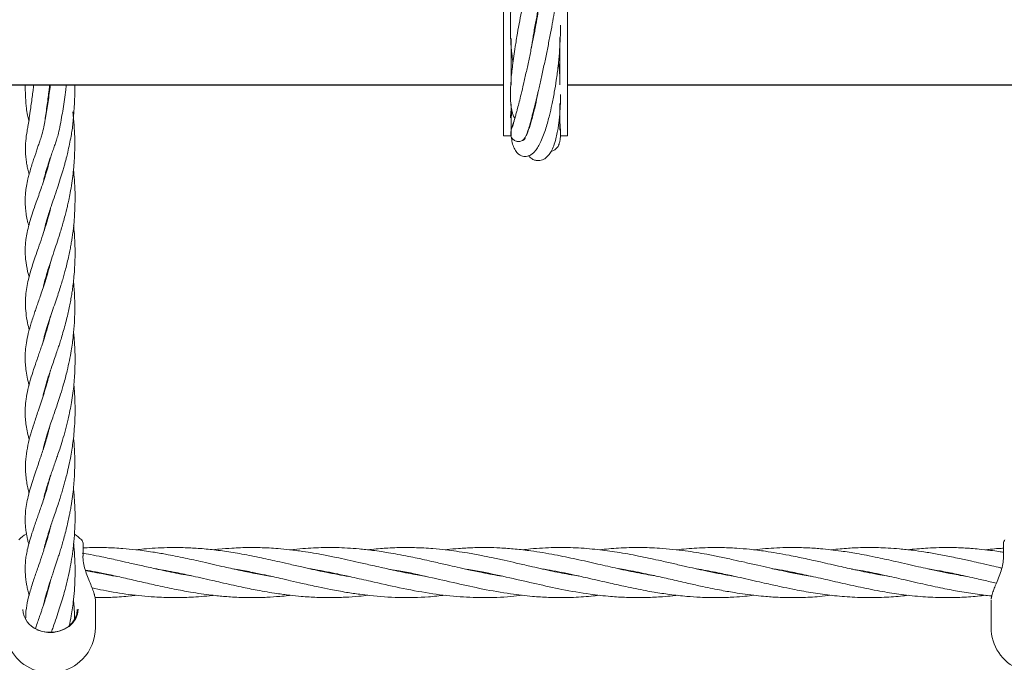
# Model space of a CAD drawing. Units: millimetres. Extents: x 915 to 12521, y 132 to 7553.
# Drawn here: x 4476 to 4790, y 4151 to 4357 of the extents above; entities that cross this region are included whole.
import ezdxf

# ---------------------------------------------------------------- set-up
doc = ezdxf.new("R2010")
doc.units = ezdxf.units.MM
doc.header["$PDSIZE"] = -1
doc.dimstyles.new('ISO-25', dxfattribs={"dimtxt": 100, "dimasz": 100, "dimexe": 1.25, "dimexo": 0.625, "dimgap": 20, "dimtad": 1, "dimdec": 0, "dimtxsty": 'Standard', "dimblk": 'OBLIQUE', "dimcen": 2.5, "dimadec": 0, "dimazin": 0, "dimtfac": 1, "dimtdec": 0, "dimtmove": 0, "dimatfit": 3, "dimfxl": 1, "dimarcsym": 0})

# ---------------------------------------------------------------- blocks, each defined once
blk = doc.blocks.new('_Oblique')
at = {"color": 0, "linetype": 'ByBlock', "lineweight": -2}
blk.add_line((-0.5, -0.5), (0.5, 0.5), dxfattribs=at)
blk = doc.blocks.new('*D6')
at = {"color": 0, "lineweight": -2, "transparency": 16777216}
for p, q in [((3670.3, 4350.11), (3670.3, 725.25)), ((9957.18, 4350.11), (9957.18, 725.25)), ((3670.3, 726.5), (9957.18, 726.5))]:
    blk.add_line(p, q, dxfattribs=at)
at = {"layer": 'Defpoints', "color": 0, "transparency": 16777216}
for p in [(3670.3, 4350.73), (9957.18, 4350.73), (9957.18, 726.5)]:
    blk.add_point(p, dxfattribs=at)
at = {"color": 0, "lineweight": -2, "transparency": 16777216, "xscale": 100, "yscale": 100, "zscale": 100, "rotation": 180}
blk.add_blockref('_Oblique', (3670.3, 726.5), dxfattribs=at)
at = {"color": 0, "lineweight": -2, "transparency": 16777216, "xscale": 100, "yscale": 100, "zscale": 100}
blk.add_blockref('_Oblique', (9957.18, 726.5), dxfattribs=at)
at = {"color": 0, "transparency": 16777216, "insert": (6813.74, 796.5), "char_height": 100, "attachment_point": 5}
blk.add_mtext('6287', dxfattribs=at)
blk = doc.blocks.new('*D9')
at = {"color": 0, "lineweight": -2, "transparency": 16777216}
for p, q in [((4171.33, 5375.73), (12472, 5375.73)), ((12470.75, 3329.73), (12470.75, 5375.73)), ((4171.33, 3329.73), (12472, 3329.73))]:
    blk.add_line(p, q, dxfattribs=at)
at = {"layer": 'Defpoints', "color": 0, "transparency": 16777216}
for p in [(4170.71, 5375.73), (12470.75, 5375.73), (4170.71, 3329.73)]:
    blk.add_point(p, dxfattribs=at)
at = {"color": 0, "lineweight": -2, "transparency": 16777216, "xscale": 100, "yscale": 100, "zscale": 100}
for p, rotation in [((12470.75, 5375.73), 90), ((12470.75, 3329.73), 270)]:
    blk.add_blockref('_Oblique', p, dxfattribs=dict(at, rotation=rotation))
at = {"color": 0, "transparency": 16777216, "insert": (12400.75, 4352.73), "char_height": 100, "attachment_point": 5, "rotation": 90}
blk.add_mtext('2046', dxfattribs=at)

msp = doc.modelspace()

# ---------------------------------------------------------------- linework, layer by layer
at = {"color": 7, "linetype": 'Continuous', "lineweight": 18}
for p, q in [((4630.46, 4319.48), (4630.46, 4385.98)), ((4650.96, 4319.48), (4650.96, 4385.98)), ((4640.68, 4354.07), (4640.57, 4354.52)), ((4640.63, 4354.88), (4640.75, 4354.45)), ((4632.96, 4335.73), (4632.96, 4350.5)), ((4648.46, 4350.89), (4648.46, 4335.73)), ((4632.96, 4319.48), (4632.96, 4329.51)), ((4648.46, 4329.72), (4648.46, 4321.3)), ((4484.19, 4324.87), (4484.15, 4325.02)), ((4484.2, 4325.42), (4484.26, 4325.26)), ((4639.67, 4325.87), (4639.81, 4325.63)), ((4648.45, 4325.67), (4648.46, 4325.33)), ((4638.59, 4321.93), (4638.64, 4322.06)), ((4638.62, 4322.06), (4638.74, 4322.06)), ((4630.46, 4319.48), (4632.96, 4319.48)), ((4648.68, 4319.48), (4650.96, 4319.48)), ((4484.31, 4307.24), (4484.23, 4307.54)), ((4484.31, 4307.84), (4484.41, 4307.54)), ((4484.21, 4290.45), (4484.14, 4290.73)), ((4484.21, 4290.99), (4484.3, 4290.72)), ((4484.31, 4273.61), (4484.23, 4273.89)), ((4484.42, 4256.76), (4484.33, 4257.09)), ((4484.43, 4257.41), (4484.52, 4257.08)), ((4484.44, 4239.55), (4484.34, 4239.89)), ((4484.44, 4240.2), (4484.54, 4239.87)), ((4484.43, 4222.34), (4484.33, 4222.69)), ((4484.43, 4223.01), (4484.53, 4222.69)), ((4484.32, 4205.56), (4484.23, 4205.86)), ((4484.31, 4206.14), (4484.41, 4205.84)), ((4484.22, 4189.31), (4484.29, 4189.05)), ((4496.21, 4189.35), (4496.21, 4185.15)), ((4790.21, 4189.35), (4790.21, 4185.15)), ((4500.42, 4179.96), (4500.88, 4180.05)), ((4501.29, 4179.97), (4500.82, 4179.88)), ((4525.1, 4179.97), (4525.54, 4180.06)), ((4525.97, 4179.97), (4525.53, 4179.89)), ((4549.73, 4179.97), (4550.19, 4180.06)), ((4550.64, 4179.97), (4550.18, 4179.88)), ((4574.35, 4179.97), (4574.82, 4180.07)), ((4599.09, 4179.96), (4599.49, 4180.03)), ((4599.89, 4179.95), (4599.5, 4179.87)), ((4623.69, 4179.96), (4624.16, 4180.06)), ((4624.62, 4179.96), (4624.16, 4179.87)), ((4648.45, 4179.96), (4648.88, 4180.05)), ((4649.3, 4179.97), (4648.87, 4179.88)), ((4673.94, 4179.97), (4673.46, 4179.88)), ((4697.69, 4179.97), (4698.12, 4180.06)), ((4698.6, 4179.97), (4698.15, 4179.88)), ((4722.34, 4179.97), (4722.81, 4180.07)), ((4723.3, 4179.97), (4722.83, 4179.88)), ((4747.9, 4179.96), (4747.49, 4179.88)), ((4771.7, 4179.97), (4772.16, 4180.06)), ((4772.6, 4179.97), (4772.15, 4179.88)), ((4484.32, 4171.94), (4484.23, 4172.24)), ((4484.31, 4172.52), (4484.41, 4172.23)), ((4500.21, 4162.46), (4500.21, 4170.76)), ((4786.25, 4171.1), (4786.21, 4170.66)), ((4786.21, 4170.76), (4786.21, 4162.46)), ((4786.27, 4171.29), (4786.25, 4171.1)), ((4477.82, 4165.1), (4477.89, 4165.24))]:
    msp.add_line(p, q, dxfattribs=at)
at = {"color": 7, "linetype": 'Continuous', "lineweight": 30}
for p, q in [((3847.21, 4335.73), (4630.46, 4335.73)), ((4650.96, 4335.73), (5260.45, 4335.73))]:
    msp.add_line(p, q, dxfattribs=at)
at = {"color": 7, "linetype": 'Continuous', "lineweight": 18, "flags": 128}
for points in [[(4632.96, 4325.33), (4633.15, 4327.06), (4633.15, 4327.07)], [(4494.63, 4168.25), (4494.44, 4166.72), (4493.88, 4165.26), (4492.97, 4163.92), (4491.74, 4162.77), (4490.26, 4161.85), (4488.58, 4161.21), (4486.79, 4160.86), (4484.94, 4160.84), (4483.13, 4161.13), (4481.42, 4161.72)], [(4494.38, 4168.12), (4494.2, 4166.63), (4493.65, 4165.21), (4492.76, 4163.91), (4491.57, 4162.79), (4490.13, 4161.89), (4488.5, 4161.27), (4486.75, 4160.93), (4484.96, 4160.91), (4483.2, 4161.19), (4481.54, 4161.77)]]:
    msp.add_lwpolyline(points, dxfattribs=at)
at = {"color": 7, "linetype": 'Continuous', "lineweight": 18}
for centre, radius, start, end in [((4485.71, 4179.97), 14.5, 121.5986, 133.8131), ((4485.71, 4179.97), 14.5, 45.9789, 57.6683), ((4494.71, 4189.35), 1.5, 0, 46.1869), ((4791.71, 4189.35), 1.5, 133.8131, 180), ((4484.2, 4168.44), 7.18, 182.5324, 248.3205), ((4485.71, 4162.46), 14.5, 180, 315.294), ((4485.71, 4162.46), 14.5, 315.294, 0), ((4800.71, 4162.46), 14.5, 180, 315.294)]:
    msp.add_arc(centre, radius, start, end, dxfattribs=at)
for points, knots in [([(4647.9, 4387.89), (4647.79, 4388.35), (4647.52, 4389.42), (4646.92, 4390.7), (4646.2, 4391.75), (4645.48, 4392.43), (4644.73, 4392.85), (4644.07, 4393.06), (4643.2, 4393.1), (4642.41, 4392.96), (4641.51, 4392.58), (4640.53, 4391.83), (4639.45, 4390.53), (4638.38, 4388.59), (4637.26, 4385.81), (4636.27, 4382.6), (4635.44, 4379.25), (4634.71, 4375.75), (4634.14, 4372.39), (4633.67, 4369.1), (4633.31, 4366.02), (4633.05, 4363.07), (4632.87, 4360.41), (4632.75, 4357.79), (4632.68, 4354.31), (4632.76, 4350.1), (4633.09, 4346.23), (4633.37, 4343.93), (4633.52, 4343.07), (4633.54, 4342.96)], [0, 0, 0, 0, 0.028687, 0.066715, 0.101561, 0.131437, 0.156084, 0.180525, 0.196428, 0.216404, 0.243805, 0.278028, 0.315276, 0.375617, 0.436135, 0.492974, 0.545373, 0.592073, 0.641194, 0.678155, 0.716079, 0.753785, 0.783989, 0.81065, 0.846875, 0.908403, 0.963801, 0.995691, 1, 1, 1, 1]), ([(4647.74, 4381.22), (4647.85, 4381.62), (4648.13, 4382.55), (4648.5, 4384.11), (4648.68, 4385.51), (4648.64, 4386.53), (4648.39, 4387.3), (4647.93, 4387.89), (4647.48, 4388.26), (4646.8, 4388.58), (4646.1, 4388.68), (4645.45, 4388.61), (4644.47, 4388.24), (4643.65, 4387.34), (4643.21, 4386.43), (4642.8, 4385.45), (4642.45, 4384.49), (4642.15, 4383.59), (4641.84, 4382.6), (4641.46, 4381.35), (4641, 4379.75), (4640.47, 4377.82), (4639.96, 4375.87), (4639.46, 4373.86), (4638.94, 4371.68), (4638.34, 4369.12), (4637.73, 4366.4), (4637.09, 4363.39), (4636.4, 4360.03), (4635.65, 4356.14), (4634.92, 4352.07), (4634.29, 4348.27), (4633.78, 4344.85), (4633.41, 4342.05), (4633.11, 4339.43), (4632.87, 4336.8), (4632.71, 4334.12), (4632.69, 4331.84), (4632.78, 4330.1), (4632.9, 4328.95), (4633.04, 4328.1), (4633.22, 4327.24), (4633.54, 4326.24), (4633.81, 4325.44), (4634.11, 4325.02), (4634.13, 4325)], [0, 0, 0, 0, 0.022567, 0.052314, 0.09069, 0.116616, 0.137681, 0.146465, 0.154245, 0.161337, 0.1694, 0.179135, 0.18904, 0.217412, 0.246732, 0.270826, 0.291436, 0.309146, 0.325617, 0.346514, 0.371906, 0.397712, 0.424846, 0.444159, 0.46711, 0.496674, 0.524138, 0.548202, 0.583151, 0.618602, 0.65559, 0.695664, 0.725353, 0.755095, 0.780671, 0.808965, 0.843463, 0.879087, 0.903113, 0.92282, 0.937428, 0.949221, 0.970471, 0.998082, 1, 1, 1, 1]), ([(4639.35, 4347.25), (4639.56, 4348.57), (4639.98, 4351.25), (4640.71, 4355.34), (4641.38, 4358.89), (4641.98, 4361.83), (4642.49, 4364.29), (4643.07, 4366.95), (4643.75, 4369.92), (4644.44, 4372.79), (4645, 4374.98), (4645.38, 4376.43), (4645.66, 4377.48), (4645.95, 4378.51), (4646.28, 4379.66), (4646.63, 4380.85), (4646.98, 4382.01), (4647.3, 4382.99), (4647.46, 4383.6), (4647.53, 4383.85), (4647.45, 4383.85), (4647.45, 4383.85)], [0, 0, 0, 0, 0.081546, 0.165209, 0.244213, 0.294528, 0.343672, 0.396921, 0.464189, 0.539851, 0.599914, 0.633058, 0.659128, 0.691352, 0.731097, 0.778134, 0.832155, 0.892714, 0.950981, 0.999706, 1, 1, 1, 1]), ([(4633.84, 4323.98), (4633.69, 4323.56), (4633.33, 4322.55), (4632.97, 4321.34), (4632.78, 4320.33), (4632.79, 4319.65), (4632.93, 4319.15), (4633.12, 4318.81), (4633.31, 4318.54), (4633.6, 4318.25), (4634.01, 4317.95), (4634.46, 4317.76), (4634.87, 4317.67), (4635.31, 4317.62), (4635.83, 4317.67), (4636.56, 4317.93), (4637.14, 4318.46), (4637.7, 4319.33), (4638.14, 4320.44), (4638.53, 4321.73), (4638.96, 4323.24), (4639.4, 4324.82), (4639.78, 4326.27), (4640.13, 4327.63), (4640.55, 4329.33), (4641.13, 4331.67), (4641.89, 4334.9), (4642.75, 4338.69), (4643.65, 4342.83), (4644.52, 4347.03), (4645.33, 4351.15), (4646.07, 4355.09), (4646.72, 4358.69), (4647.25, 4361.89), (4647.69, 4364.79), (4648.08, 4367.59), (4648.42, 4370.49), (4648.67, 4373.48), (4648.73, 4375.86), (4648.64, 4377.61), (4648.51, 4378.67), (4648.35, 4379.5), (4648.11, 4380.34), (4647.71, 4381.24), (4647.34, 4381.9), (4647.04, 4382.2), (4647.03, 4382.2)], [0, 0, 0, 0, 0.024682, 0.05882, 0.089004, 0.111164, 0.121877, 0.125769, 0.129353, 0.133519, 0.138366, 0.143896, 0.146868, 0.149949, 0.156898, 0.165609, 0.18879, 0.212959, 0.237103, 0.269747, 0.300783, 0.32706, 0.348393, 0.365686, 0.383902, 0.414213, 0.449104, 0.489233, 0.529359, 0.56759, 0.605329, 0.641776, 0.67551, 0.706382, 0.734503, 0.763767, 0.795726, 0.834325, 0.877246, 0.903006, 0.923884, 0.938865, 0.954662, 0.977111, 0.999814, 1, 1, 1, 1]), ([(4642.16, 4362.71), (4642.15, 4362.61), (4641.99, 4361.53), (4641.6, 4359.23), (4641, 4355.75), (4640.28, 4351.9), (4639.49, 4347.91), (4638.66, 4343.87), (4637.79, 4339.85), (4636.94, 4336.09), (4636.17, 4332.87), (4635.54, 4330.29), (4635.05, 4328.4), (4634.65, 4326.88), (4634.29, 4325.57), (4633.96, 4324.37), (4633.65, 4323.34), (4633.43, 4322.57), (4633.32, 4322.18), (4633.38, 4322.16), (4633.41, 4322.16)], [0, 0, 0, 0, 0.006574, 0.066584, 0.13483, 0.207288, 0.282227, 0.357805, 0.43611, 0.517611, 0.589703, 0.651706, 0.707679, 0.742892, 0.7856, 0.837622, 0.882477, 0.930424, 0.976539, 1, 1, 1, 1]), ([(4632.96, 4319.14), (4633.07, 4318.51), (4633.28, 4317.16), (4633.87, 4315.46), (4634.61, 4314.23), (4635.42, 4313.46), (4636.17, 4313.05), (4636.95, 4312.85), (4638.13, 4312.85), (4639.44, 4313.37), (4640.67, 4314.52), (4641.65, 4316), (4642.5, 4317.66), (4643.29, 4319.61), (4644.02, 4321.78), (4644.64, 4323.89), (4645.29, 4326.33), (4645.99, 4329.4), (4646.73, 4333.19), (4647.4, 4337.35), (4647.95, 4341.58), (4648.36, 4345.8), (4648.61, 4349.79), (4648.72, 4352.75), (4648.69, 4354.37), (4648.69, 4354.75)], [0, 0, 0, 0, 0.043258, 0.0918881, 0.1407923, 0.1728515, 0.2003003, 0.2229263, 0.2421767, 0.2884528, 0.3457666, 0.3887383, 0.4356322, 0.4852643, 0.5301504, 0.5690769, 0.6023116, 0.6557199, 0.7150104, 0.7689815, 0.8276485, 0.8835385, 0.9336599, 0.9840787, 1, 1, 1, 1]), ([(4648.46, 4338.91), (4648.43, 4339.25), (4648.36, 4340.37), (4648.23, 4341.74), (4648.09, 4342.76), (4648.06, 4342.99)], [0, 0, 0, 0, 0.252242, 0.832848, 1, 1, 1, 1]), ([(4485.8, 4335.73), (4485.77, 4335.43), (4485.62, 4334.27), (4485.34, 4332.24), (4484.97, 4329.64), (4484.57, 4327.06), (4484.14, 4324.55), (4483.64, 4321.99), (4483.18, 4319.96), (4482.57, 4318.23), (4482.06, 4316.7), (4481.57, 4315.25), (4481.11, 4313.9), (4480.64, 4312.5), (4480.12, 4310.94), (4479.57, 4309.17), (4479.06, 4307.38), (4478.56, 4305.43), (4478.15, 4303.44), (4477.87, 4301.44), (4477.74, 4299.71), (4477.73, 4298.12), (4477.81, 4296.48), (4478.02, 4294.66), (4478.35, 4292.75), (4478.71, 4291.37), (4478.88, 4290.73)], [0, 0, 0, 0, 0.010583, 0.041736, 0.074562, 0.109095, 0.145899, 0.185076, 0.236354, 0.274926, 0.308391, 0.340832, 0.375157, 0.404729, 0.442915, 0.49044, 0.539393, 0.582566, 0.646435, 0.700986, 0.748097, 0.792104, 0.835178, 0.887944, 0.948005, 1, 1, 1, 1]), ([(4477.75, 4335.73), (4477.75, 4335.37), (4477.76, 4334.02), (4477.83, 4332.13), (4477.95, 4330.08), (4478.14, 4327.98), (4478.48, 4326.07), (4478.79, 4324.92), (4478.94, 4324.38)], [0, 0, 0, 0, 0.066156, 0.251337, 0.387819, 0.53435, 0.780906, 1, 1, 1, 1]), ([(4480.49, 4335.73), (4480.41, 4335.12), (4480.23, 4333.76), (4479.96, 4331.68), (4479.66, 4329.46), (4479.32, 4326.96), (4478.97, 4324.5), (4478.64, 4322.43), (4478.24, 4320.5), (4477.86, 4317.74), (4477.77, 4314.46), (4478.03, 4311.71), (4478.41, 4309.52), (4478.69, 4308.2), (4478.91, 4307.36), (4478.98, 4307.07)], [0, 0, 0, 0, 0.0360557, 0.0796795, 0.1281435, 0.181427, 0.2579119, 0.3315962, 0.3981089, 0.5337242, 0.6765997, 0.8278066, 0.8913228, 0.9618121, 1, 1, 1, 1]), ([(4483.59, 4304.96), (4483.64, 4305.2), (4483.78, 4305.89), (4484.08, 4307.04), (4484.46, 4308.36), (4484.83, 4309.58), (4485.23, 4310.79), (4485.66, 4312.08), (4486.17, 4313.56), (4486.72, 4315.11), (4487.24, 4316.62), (4487.78, 4318.13), (4488.3, 4319.83), (4488.81, 4322.22), (4489.34, 4325.06), (4489.84, 4328.04), (4490.28, 4331), (4490.65, 4333.6), (4490.86, 4335.2), (4490.93, 4335.73)], [0, 0, 0, 0, 0.0362014, 0.1047264, 0.1696818, 0.226108, 0.2747412, 0.3327565, 0.3934086, 0.4608576, 0.5195277, 0.5676131, 0.6262001, 0.6987616, 0.7779567, 0.8399653, 0.9039018, 0.9682742, 1, 1, 1, 1]), ([(4483.69, 4288.82), (4483.82, 4289.41), (4484.12, 4290.75), (4484.71, 4292.77), (4485.36, 4294.86), (4486.1, 4297.09), (4486.99, 4299.7), (4487.98, 4302.63), (4488.92, 4305.51), (4489.64, 4307.85), (4490.16, 4309.65), (4490.54, 4311.01), (4490.93, 4312.51), (4491.39, 4314.4), (4491.91, 4316.74), (4492.37, 4319.15), (4492.75, 4321.35), (4493, 4323.47), (4493.22, 4325.98), (4493.41, 4328.83), (4493.56, 4331.92), (4493.63, 4334.27), (4493.65, 4335.53), (4493.65, 4335.73)], [0, 0, 0, 0, 0.057458, 0.128046, 0.187284, 0.241924, 0.314213, 0.39325, 0.461558, 0.51932, 0.551593, 0.579501, 0.606972, 0.645776, 0.696544, 0.748018, 0.786898, 0.825538, 0.865492, 0.907314, 0.950772, 0.99202, 1, 1, 1, 1]), ([(4483.86, 4323.15), (4483.93, 4323.59), (4484.1, 4324.68), (4484.41, 4326.83), (4484.75, 4329.3), (4485.08, 4331.7), (4485.36, 4333.82), (4485.54, 4335.15), (4485.61, 4335.73)], [0, 0, 0, 0, 0.147775, 0.363297, 0.559714, 0.733834, 0.885148, 1, 1, 1, 1]), ([(4641.51, 4333.35), (4641.49, 4333.23), (4641.24, 4331.76), (4640.81, 4329.73), (4640.23, 4327.25), (4639.73, 4325.31), (4639.24, 4323.6), (4638.74, 4322.04), (4638.26, 4320.68), (4637.79, 4319.54), (4637.35, 4318.64), (4637.06, 4318.13), (4636.87, 4317.92), (4636.91, 4317.93), (4636.92, 4317.93)], [0, 0, 0, 0, 0.013104, 0.158343, 0.243538, 0.326387, 0.424956, 0.509616, 0.603206, 0.705206, 0.801241, 0.906166, 0.985348, 1, 1, 1, 1]), ([(4638.49, 4313.13), (4638.68, 4312.91), (4639.19, 4312.3), (4640.1, 4311.8), (4641.07, 4311.52), (4642.09, 4311.52), (4643.02, 4311.76), (4643.97, 4312.29), (4644.89, 4313.16), (4645.76, 4314.46), (4646.56, 4316.22), (4647.21, 4318.3), (4647.67, 4320.33), (4647.96, 4322.01), (4648.18, 4323.53), (4648.38, 4325.24), (4648.55, 4327.34), (4648.67, 4329.74), (4648.71, 4331.51), (4648.7, 4332.51), (4648.7, 4332.64)], [0, 0, 0, 0, 0.0418665, 0.1130993, 0.1685707, 0.2088032, 0.2516004, 0.3045978, 0.368233, 0.4427953, 0.527874, 0.6113176, 0.6782823, 0.7294631, 0.765166, 0.8129313, 0.8724395, 0.9304009, 0.9913407, 1, 1, 1, 1]), ([(4483.64, 4271.48), (4483.77, 4272.08), (4484.08, 4273.47), (4484.82, 4276.02), (4485.78, 4279.02), (4486.84, 4282.17), (4487.84, 4285.13), (4488.86, 4288.29), (4489.76, 4291.31), (4490.46, 4293.87), (4490.91, 4295.66), (4491.3, 4297.3), (4491.7, 4299.11), (4492.17, 4301.44), (4492.63, 4304.25), (4492.98, 4306.83), (4493.19, 4308.83), (4493.32, 4310.28), (4493.43, 4311.82), (4493.53, 4313.72), (4493.6, 4316.23), (4493.57, 4319.34), (4493.39, 4323.05), (4493.11, 4325.68), (4492.95, 4327.09)], [0, 0, 0, 0, 0.048156, 0.111165, 0.193011, 0.258656, 0.312551, 0.373888, 0.442285, 0.478521, 0.509917, 0.535369, 0.561663, 0.600141, 0.649541, 0.69631, 0.722035, 0.743287, 0.763577, 0.792533, 0.830686, 0.878004, 0.934454, 1, 1, 1, 1]), ([(4633.02, 4328.26), (4632.99, 4328.05), (4632.86, 4327.11), (4632.77, 4326.09), (4632.76, 4325.28), (4632.76, 4325.21)], [0, 0, 0, 0, 0.21273, 0.938308, 1, 1, 1, 1]), ([(4645.75, 4314.55), (4645.81, 4314.56), (4646.07, 4314.57), (4646.64, 4314.81), (4647.16, 4315.15), (4647.61, 4315.61), (4647.99, 4316.17), (4648.29, 4316.85), (4648.57, 4317.93), (4648.72, 4319.46), (4648.69, 4321.45), (4648.56, 4323.21), (4648.38, 4324.39), (4648.32, 4324.82)], [0, 0, 0, 0, 0.017651, 0.077547, 0.129264, 0.178737, 0.236556, 0.321301, 0.432108, 0.607892, 0.770927, 0.916761, 1, 1, 1, 1]), ([(4485.78, 4312.41), (4485.66, 4311.94), (4485.3, 4310.53), (4484.66, 4308.33), (4483.85, 4305.73), (4483.04, 4303.29), (4482.24, 4300.95), (4481.45, 4298.72), (4480.6, 4296.3), (4479.74, 4293.74), (4478.95, 4291.1), (4478.34, 4288.64), (4477.98, 4286.5), (4477.78, 4284.58), (4477.72, 4282.81), (4477.78, 4280.95), (4478.07, 4278.41), (4478.45, 4276.24), (4478.93, 4274.64), (4479, 4274.4)], [0, 0, 0, 0, 0.029085, 0.086128, 0.139474, 0.200037, 0.252188, 0.305449, 0.363126, 0.4362, 0.510725, 0.583629, 0.650545, 0.705073, 0.756565, 0.809688, 0.870309, 0.98063, 1, 1, 1, 1]), ([(4483.53, 4253.91), (4483.61, 4254.27), (4483.78, 4255.09), (4484.13, 4256.4), (4484.53, 4257.8), (4484.95, 4259.13), (4485.4, 4260.52), (4486.01, 4262.33), (4486.8, 4264.6), (4487.69, 4267.17), (4488.47, 4269.52), (4489.14, 4271.62), (4489.71, 4273.51), (4490.21, 4275.23), (4490.69, 4277.02), (4491.19, 4278.98), (4491.67, 4281.09), (4492.07, 4283.07), (4492.4, 4284.82), (4492.66, 4286.41), (4493.01, 4288.78), (4493.43, 4292.47), (4493.68, 4296.98), (4493.68, 4301.43), (4493.52, 4305.1), (4493.26, 4307.46), (4493.15, 4308.46)], [0, 0, 0, 0, 0.030292, 0.068407, 0.106041, 0.13894, 0.168312, 0.205488, 0.264838, 0.319594, 0.365908, 0.404857, 0.439312, 0.470739, 0.498695, 0.534659, 0.572398, 0.605071, 0.632666, 0.657248, 0.681457, 0.745563, 0.831194, 0.889171, 0.952542, 1, 1, 1, 1]), ([(4485.87, 4296.39), (4485.62, 4295.39), (4485.09, 4293.3), (4484.14, 4290.17), (4483.07, 4286.88), (4481.98, 4283.74), (4480.99, 4280.89), (4480.11, 4278.3), (4479.37, 4275.89), (4478.73, 4273.49), (4478.21, 4270.97), (4477.88, 4268.37), (4477.79, 4265.66), (4477.97, 4262.75), (4478.38, 4260.02), (4478.86, 4258.18), (4479.05, 4257.42)], [0, 0, 0, 0, 0.060069, 0.125808, 0.199879, 0.277597, 0.349489, 0.41549, 0.477387, 0.545714, 0.617195, 0.691513, 0.768668, 0.850056, 0.938579, 1, 1, 1, 1]), ([(4483.46, 4236.38), (4483.46, 4236.39), (4483.55, 4236.87), (4483.78, 4237.84), (4484.18, 4239.37), (4484.64, 4240.9), (4485.14, 4242.48), (4485.7, 4244.16), (4486.37, 4246.11), (4487.1, 4248.22), (4487.8, 4250.27), (4488.4, 4252.04), (4488.94, 4253.71), (4489.52, 4255.6), (4490.16, 4257.8), (4490.8, 4260.15), (4491.35, 4262.38), (4491.81, 4264.46), (4492.2, 4266.43), (4492.53, 4268.31), (4492.82, 4270.18), (4493.09, 4272.21), (4493.35, 4274.63), (4493.55, 4277.31), (4493.66, 4279.84), (4493.68, 4282.06), (4493.65, 4284.3), (4493.55, 4286.83), (4493.39, 4289.05), (4493.25, 4290.38), (4493.21, 4290.78)], [0, 0, 0, 0, 0.000307, 0.040677, 0.081525, 0.12286, 0.157935, 0.197029, 0.241078, 0.289731, 0.333414, 0.367938, 0.395933, 0.430096, 0.473653, 0.515876, 0.554218, 0.588657, 0.619955, 0.651477, 0.680258, 0.7096, 0.747918, 0.794279, 0.83388, 0.864213, 0.896963, 0.937794, 0.981256, 1, 1, 1, 1]), ([(4486.01, 4279.67), (4485.88, 4279.16), (4485.55, 4277.81), (4484.9, 4275.52), (4484.11, 4272.9), (4483.29, 4270.4), (4482.56, 4268.25), (4481.93, 4266.41), (4481.37, 4264.8), (4480.84, 4263.25), (4480.27, 4261.57), (4479.51, 4259.18), (4478.73, 4256.41), (4478.12, 4253.44), (4477.79, 4250.75), (4477.7, 4248.32), (4477.83, 4245.93), (4478.13, 4243.6), (4478.52, 4241.56), (4478.88, 4240.24), (4478.98, 4239.86)], [0, 0, 0, 0, 0.029632, 0.079541, 0.139648, 0.194324, 0.242465, 0.284476, 0.322544, 0.357858, 0.399393, 0.449558, 0.541825, 0.621853, 0.695418, 0.766793, 0.827132, 0.894896, 0.969433, 1, 1, 1, 1]), ([(4484.32, 4274.2), (4484.35, 4274.11), (4484.38, 4274.02), (4484.41, 4273.92), (4484.41, 4273.92)], [0, 0, 0, 0, 0.997835, 1, 1, 1, 1]), ([(4483.51, 4219.39), (4483.6, 4219.81), (4483.82, 4220.87), (4484.34, 4222.75), (4485.06, 4225.1), (4485.89, 4227.55), (4486.7, 4229.88), (4487.45, 4232.03), (4488.23, 4234.33), (4489.11, 4237.04), (4490.12, 4240.41), (4491.08, 4244.03), (4491.87, 4247.6), (4492.55, 4251.32), (4493.12, 4255.37), (4493.46, 4259.57), (4493.59, 4263.32), (4493.57, 4266.76), (4493.43, 4269.7), (4493.28, 4271.75), (4493.18, 4272.68), (4493.15, 4272.92)], [0, 0, 0, 0, 0.036051, 0.091125, 0.154531, 0.216317, 0.265085, 0.308881, 0.354438, 0.40589, 0.466608, 0.541971, 0.598348, 0.649821, 0.726525, 0.793871, 0.849254, 0.902777, 0.955614, 0.988637, 1, 1, 1, 1]), ([(4485.89, 4261.94), (4485.89, 4261.94), (4485.74, 4261.34), (4485.41, 4260.11), (4484.74, 4257.74), (4483.93, 4255.12), (4483.12, 4252.63), (4482.44, 4250.65), (4481.82, 4248.86), (4481.14, 4246.88), (4480.31, 4244.43), (4479.41, 4241.6), (4478.56, 4238.41), (4478, 4235.49), (4477.74, 4232.73), (4477.72, 4230.25), (4477.89, 4228.01), (4478.23, 4225.76), (4478.63, 4223.87), (4478.94, 4222.69), (4479.04, 4222.32)], [0, 0, 0, 0, 0.000062, 0.034819, 0.074346, 0.143665, 0.200224, 0.238672, 0.279583, 0.325823, 0.381654, 0.461119, 0.548217, 0.635656, 0.71523, 0.782809, 0.843586, 0.904828, 0.969911, 1, 1, 1, 1]), ([(4483.6, 4203.3), (4483.7, 4203.79), (4483.94, 4204.86), (4484.41, 4206.53), (4484.87, 4208.02), (4485.27, 4209.25), (4485.68, 4210.45), (4486.21, 4211.99), (4486.84, 4213.78), (4487.46, 4215.56), (4488.1, 4217.4), (4488.82, 4219.56), (4489.7, 4222.32), (4490.61, 4225.49), (4491.41, 4228.68), (4492.05, 4231.59), (4492.57, 4234.38), (4492.99, 4237.21), (4493.32, 4240.07), (4493.52, 4242.66), (4493.63, 4244.94), (4493.68, 4247.18), (4493.67, 4249.75), (4493.54, 4252.64), (4493.36, 4254.98), (4493.21, 4256.26), (4493.18, 4256.57)], [0, 0, 0, 0, 0.041942, 0.092891, 0.135378, 0.158892, 0.186048, 0.223122, 0.268154, 0.307452, 0.338373, 0.382929, 0.437496, 0.49842, 0.55689, 0.604137, 0.647232, 0.694425, 0.74106, 0.784271, 0.817698, 0.848676, 0.889015, 0.938087, 0.985205, 1, 1, 1, 1]), ([(4485.77, 4244.36), (4485.69, 4244.03), (4485.44, 4243.03), (4484.96, 4241.31), (4484.31, 4239.07), (4483.25, 4235.67), (4481.94, 4231.78), (4480.59, 4227.74), (4479.45, 4224.09), (4478.56, 4220.58), (4477.95, 4217.03), (4477.78, 4214.01), (4477.89, 4211.49), (4478.12, 4209.45), (4478.47, 4207.48), (4478.77, 4206.15), (4478.96, 4205.43), (4478.99, 4205.35)], [0, 0, 0, 0, 0.0201688, 0.0600903, 0.1065738, 0.1623549, 0.281783, 0.3809061, 0.468678, 0.5683519, 0.6693241, 0.7666302, 0.8253914, 0.8850972, 0.9415483, 0.9933307, 1, 1, 1, 1]), ([(4483.69, 4187.14), (4483.77, 4187.52), (4483.98, 4188.53), (4484.39, 4189.98), (4484.83, 4191.47), (4485.21, 4192.7), (4485.62, 4193.98), (4486.13, 4195.49), (4486.75, 4197.33), (4487.48, 4199.44), (4488.2, 4201.59), (4488.84, 4203.58), (4489.4, 4205.38), (4489.89, 4207.03), (4490.34, 4208.61), (4490.79, 4210.29), (4491.32, 4212.39), (4491.89, 4214.93), (4492.41, 4217.65), (4492.83, 4220.27), (4493.18, 4222.93), (4493.47, 4225.99), (4493.65, 4229.32), (4493.69, 4232.46), (4493.62, 4235.09), (4493.5, 4237.49), (4493.36, 4239.06), (4493.28, 4239.91)], [0, 0, 0, 0, 0.031043, 0.083991, 0.117582, 0.147935, 0.177343, 0.210953, 0.254698, 0.303545, 0.350615, 0.390852, 0.425032, 0.456436, 0.485468, 0.513232, 0.548443, 0.597667, 0.645852, 0.686525, 0.727749, 0.776066, 0.834477, 0.886063, 0.924799, 0.958811, 1, 1, 1, 1]), ([(4485.72, 4227.01), (4485.64, 4226.7), (4485.39, 4225.71), (4484.92, 4224.02), (4484.25, 4221.71), (4483.53, 4219.43), (4482.87, 4217.4), (4482.36, 4215.91), (4481.94, 4214.66), (4481.54, 4213.5), (4481.14, 4212.31), (4480.71, 4211.05), (4480.12, 4209.25), (4479.41, 4206.97), (4478.67, 4204.29), (4478.12, 4201.68), (4477.81, 4199.21), (4477.71, 4197.03), (4477.78, 4195.11), (4477.94, 4193.63), (4478.12, 4192.41), (4478.34, 4191.27), (4478.58, 4190.14), (4478.8, 4189.35), (4478.88, 4189.04)], [0, 0, 0, 0, 0.019533, 0.06053, 0.107988, 0.169997, 0.214273, 0.249161, 0.276562, 0.304662, 0.334396, 0.366439, 0.402124, 0.474629, 0.550585, 0.62625, 0.699725, 0.767733, 0.82229, 0.871325, 0.90179, 0.933644, 0.974528, 1, 1, 1, 1]), ([(4483.63, 4169.76), (4483.65, 4169.86), (4483.78, 4170.55), (4484.17, 4172.04), (4484.85, 4174.44), (4485.64, 4176.89), (4486.37, 4179.08), (4486.89, 4180.63), (4487.35, 4181.99), (4487.78, 4183.29), (4488.21, 4184.62), (4488.69, 4186.1), (4489.18, 4187.69), (4489.7, 4189.46), (4490.26, 4191.45), (4490.84, 4193.69), (4491.37, 4195.92), (4491.79, 4197.9), (4492.13, 4199.64), (4492.67, 4202.68), (4493.23, 4206.97), (4493.57, 4212.23), (4493.6, 4216.96), (4493.45, 4220.54), (4493.24, 4222.57), (4493.18, 4223.13)], [0, 0, 0, 0, 0.0080527, 0.0587029, 0.1199179, 0.1950351, 0.2364641, 0.2686767, 0.2969043, 0.3226844, 0.3497093, 0.3786225, 0.4110706, 0.4423743, 0.4789957, 0.5209233, 0.5631956, 0.5970612, 0.623082, 0.6518878, 0.7490864, 0.8312183, 0.9025974, 0.9727684, 1, 1, 1, 1]), ([(4485.8, 4210.8), (4485.6, 4210.04), (4485.16, 4208.37), (4484.45, 4205.95), (4483.7, 4203.57), (4483, 4201.49), (4482.36, 4199.64), (4481.78, 4197.97), (4481.19, 4196.29), (4480.47, 4194.24), (4479.69, 4191.91), (4478.96, 4189.45), (4478.42, 4187.25), (4478.06, 4185.35), (4477.84, 4183.65), (4477.74, 4182.06), (4477.73, 4180.69), (4477.79, 4179.46), (4477.88, 4178.35), (4478.03, 4177.14), (4478.26, 4175.78), (4478.57, 4174.27), (4478.85, 4173.19), (4479, 4172.63)], [0, 0, 0, 0, 0.046837, 0.1026989, 0.1541811, 0.203162, 0.2450117, 0.2847107, 0.3238057, 0.3699531, 0.4403409, 0.510036, 0.5746913, 0.6314958, 0.6814031, 0.7269879, 0.7736329, 0.8035072, 0.8358524, 0.8713579, 0.9100571, 0.9532259, 1, 1, 1, 1]), ([(4486.14, 4160.98), (4486.31, 4161.48), (4486.8, 4162.93), (4487.66, 4165.4), (4488.88, 4169.06), (4490.41, 4174.09), (4492, 4180.52), (4493.23, 4188.14), (4493.68, 4194.37), (4493.68, 4199.24), (4493.55, 4202.4), (4493.38, 4204.94), (4493.2, 4206.45), (4493.15, 4206.87)], [0, 0, 0, 0, 0.043311, 0.125618, 0.197183, 0.321716, 0.481498, 0.619911, 0.787231, 0.849471, 0.908587, 0.974583, 1, 1, 1, 1]), ([(4485.89, 4194.77), (4485.81, 4194.43), (4485.31, 4192.25), (4484.28, 4188.94), (4482.98, 4184.94), (4481.75, 4181.42), (4480.52, 4177.85), (4479.3, 4174.07), (4478.39, 4170.36), (4477.91, 4167.45), (4477.9, 4165.76), (4477.89, 4165.24)], [0, 0, 0, 0, 0.026456, 0.173784, 0.288751, 0.391002, 0.514786, 0.659868, 0.80354, 0.939145, 1, 1, 1, 1]), ([(4484.21, 4188.77), (4484.19, 4188.85), (4484.16, 4188.94), (4484.14, 4189.02), (4484.14, 4189.02)], [0, 0, 0, 0, 0.98284, 1, 1, 1, 1]), ([(4491.78, 4162.84), (4492.01, 4163.95), (4492.59, 4166.69), (4493.16, 4170.87), (4493.59, 4175.83), (4493.71, 4179.87), (4493.63, 4183.33), (4493.52, 4185.53), (4493.38, 4187.5), (4493.25, 4188.75), (4493.18, 4189.35)], [0, 0, 0, 0, 0.133226, 0.329046, 0.475146, 0.688492, 0.779575, 0.858, 0.932641, 1, 1, 1, 1]), ([(4531.44, 4178.81), (4530.63, 4178.94), (4527.73, 4179.39), (4523.69, 4180.22), (4518.96, 4181.25), (4514.94, 4182.16), (4510.87, 4183.09), (4506.69, 4184.04), (4502.66, 4184.91), (4498.93, 4185.65), (4496.81, 4186.01), (4495.92, 4186.16)], [0, 0, 0, 0, 0.068886, 0.244993, 0.340751, 0.468752, 0.584545, 0.68409, 0.821826, 0.924893, 1, 1, 1, 1]), ([(4556.32, 4178.76), (4554.81, 4179.02), (4551.54, 4179.57), (4546.57, 4180.6), (4540.77, 4181.89), (4534.87, 4183.26), (4528.59, 4184.65), (4523.29, 4185.72), (4518.05, 4186.62), (4513.5, 4187.24), (4508.57, 4187.71), (4503.86, 4187.96), (4499.63, 4188), (4497.12, 4187.88), (4496.21, 4187.83)], [0, 0, 0, 0, 0.075254, 0.163262, 0.248125, 0.364502, 0.45802, 0.561243, 0.629332, 0.719362, 0.788453, 0.874848, 0.954425, 1, 1, 1, 1]), ([(4581.06, 4178.75), (4580.8, 4178.79), (4579.33, 4179.01), (4576.56, 4179.53), (4572.98, 4180.23), (4569.46, 4180.99), (4565.82, 4181.81), (4562.03, 4182.68), (4558.47, 4183.49), (4555.34, 4184.19), (4552.36, 4184.83), (4549.31, 4185.45), (4546.3, 4186), (4542.58, 4186.63), (4538.17, 4187.24), (4533.1, 4187.73), (4528.12, 4187.97), (4523.53, 4187.98), (4519.33, 4187.81), (4516.02, 4187.56), (4514.01, 4187.33), (4513.2, 4187.24)], [0, 0, 0, 0, 0.011231, 0.064877, 0.122539, 0.169593, 0.220753, 0.283605, 0.336807, 0.378534, 0.42198, 0.468475, 0.51345, 0.554766, 0.633238, 0.708413, 0.778638, 0.853719, 0.91106, 0.96453, 1, 1, 1, 1]), ([(4605.61, 4178.76), (4605.48, 4178.78), (4604.58, 4178.92), (4602.74, 4179.25), (4599.9, 4179.78), (4596.84, 4180.41), (4593.93, 4181.03), (4591.24, 4181.64), (4588.09, 4182.35), (4584.5, 4183.18), (4580.64, 4184.05), (4576.88, 4184.86), (4573.29, 4185.58), (4569.75, 4186.22), (4566.13, 4186.79), (4562.36, 4187.28), (4558.79, 4187.62), (4555.63, 4187.84), (4552.67, 4187.95), (4549.63, 4187.98), (4546.63, 4187.92), (4543.31, 4187.75), (4540.44, 4187.55), (4538.49, 4187.3), (4537.91, 4187.23)], [0, 0, 0, 0, 0.005449, 0.040092, 0.081356, 0.131669, 0.175482, 0.210147, 0.251183, 0.314954, 0.369297, 0.422212, 0.48131, 0.528635, 0.579224, 0.641348, 0.695919, 0.73792, 0.780958, 0.827206, 0.872703, 0.913556, 0.974516, 1, 1, 1, 1]), ([(4629.99, 4178.82), (4628.95, 4178.99), (4626.89, 4179.33), (4623.33, 4180.03), (4619.61, 4180.81), (4615.85, 4181.65), (4612.17, 4182.49), (4608.69, 4183.29), (4605.51, 4184), (4602.81, 4184.59), (4599.97, 4185.18), (4596.92, 4185.77), (4594.01, 4186.28), (4591.31, 4186.71), (4588.17, 4187.14), (4584.57, 4187.54), (4580.71, 4187.82), (4576.94, 4187.97), (4573.33, 4187.98), (4569.79, 4187.86), (4566.25, 4187.64), (4563.8, 4187.38), (4562.49, 4187.24)], [0, 0, 0, 0, 0.046022, 0.091653, 0.158049, 0.211453, 0.258906, 0.321723, 0.365737, 0.400525, 0.441622, 0.491974, 0.536186, 0.571051, 0.611911, 0.675768, 0.730666, 0.78367, 0.843172, 0.890931, 0.941652, 1, 1, 1, 1]), ([(4654.61, 4178.85), (4653.52, 4179.02), (4650.48, 4179.5), (4645.25, 4180.59), (4639.64, 4181.84), (4634.72, 4182.98), (4630.64, 4183.9), (4626.95, 4184.71), (4623.06, 4185.5), (4619.34, 4186.18), (4615.59, 4186.77), (4611.91, 4187.26), (4608.44, 4187.6), (4605.27, 4187.82), (4602.57, 4187.93), (4599.71, 4187.98), (4596.65, 4187.95), (4593.76, 4187.82), (4591.06, 4187.63), (4588.92, 4187.45), (4587.57, 4187.28), (4587.15, 4187.23)], [0, 0, 0, 0, 0.048184, 0.13548, 0.232652, 0.297365, 0.354506, 0.414174, 0.461285, 0.527868, 0.579675, 0.62802, 0.691219, 0.734313, 0.768973, 0.811043, 0.861633, 0.904948, 0.939661, 0.981541, 1, 1, 1, 1]), ([(4679.73, 4178.75), (4677.72, 4179.09), (4673.44, 4179.83), (4667.09, 4181.21), (4660.44, 4182.73), (4653.75, 4184.27), (4646.62, 4185.74), (4640.11, 4186.83), (4634.3, 4187.51), (4629.7, 4187.85), (4625.2, 4188), (4620.81, 4187.95), (4616.47, 4187.7), (4613.5, 4187.46), (4612.06, 4187.26), (4611.85, 4187.24)], [0, 0, 0, 0, 0.089102, 0.188769, 0.280932, 0.382745, 0.484494, 0.595814, 0.670051, 0.741953, 0.799149, 0.868886, 0.93611, 0.990716, 1, 1, 1, 1]), ([(4704.4, 4178.75), (4703.87, 4178.83), (4702.08, 4179.11), (4698.98, 4179.7), (4695.28, 4180.45), (4691.67, 4181.24), (4688.05, 4182.06), (4684.13, 4182.96), (4679.25, 4184.07), (4673.44, 4185.32), (4666.97, 4186.49), (4660.32, 4187.4), (4653.63, 4187.94), (4646.5, 4188.01), (4640.79, 4187.73), (4637.39, 4187.33), (4636.49, 4187.22)], [0, 0, 0, 0, 0.02319, 0.079072, 0.137082, 0.186821, 0.238296, 0.297193, 0.359894, 0.454015, 0.553983, 0.645524, 0.747649, 0.849473, 0.960421, 1, 1, 1, 1]), ([(4729.07, 4178.74), (4729.07, 4178.74), (4728.21, 4178.87), (4725.85, 4179.28), (4722.33, 4179.95), (4718.66, 4180.73), (4715.23, 4181.49), (4711.58, 4182.32), (4707.71, 4183.21), (4703.61, 4184.13), (4699.58, 4185), (4695.62, 4185.77), (4692, 4186.4), (4688.41, 4186.94), (4684.52, 4187.41), (4679.67, 4187.83), (4673.86, 4188.03), (4667.44, 4187.87), (4663.15, 4187.44), (4661.12, 4187.24)], [0, 0, 0, 0, 0.000177, 0.03779, 0.104156, 0.155781, 0.199959, 0.255444, 0.316792, 0.370857, 0.436516, 0.495079, 0.545494, 0.596125, 0.654074, 0.716685, 0.810756, 0.910265, 1, 1, 1, 1]), ([(4753.66, 4178.76), (4753.38, 4178.8), (4752.18, 4178.99), (4749.76, 4179.43), (4746.58, 4180.04), (4743.53, 4180.69), (4740.83, 4181.28), (4738.04, 4181.91), (4734.98, 4182.61), (4732.09, 4183.27), (4729.42, 4183.87), (4726.09, 4184.6), (4722.12, 4185.42), (4717.88, 4186.2), (4713.66, 4186.86), (4709.42, 4187.39), (4704.62, 4187.8), (4700.17, 4187.99), (4695.93, 4187.97), (4692.31, 4187.82), (4689.01, 4187.59), (4686.84, 4187.35), (4685.81, 4187.23)], [0, 0, 0, 0, 0.012189, 0.053275, 0.107178, 0.152705, 0.188138, 0.226258, 0.276075, 0.323661, 0.353872, 0.394307, 0.47079, 0.529172, 0.58224, 0.656761, 0.717543, 0.794287, 0.853813, 0.904453, 0.954387, 1, 1, 1, 1]), ([(4778.42, 4178.73), (4778.42, 4178.74), (4777.73, 4178.84), (4776.22, 4179.1), (4773.43, 4179.61), (4769.98, 4180.3), (4766.35, 4181.09), (4762.84, 4181.88), (4759.43, 4182.66), (4756.05, 4183.43), (4752.9, 4184.14), (4749.78, 4184.81), (4746.6, 4185.45), (4743.55, 4186.02), (4740.86, 4186.47), (4738.07, 4186.88), (4735.01, 4187.28), (4732.12, 4187.57), (4729.44, 4187.77), (4726.11, 4187.94), (4722.15, 4188), (4717.91, 4187.87), (4714.15, 4187.64), (4711.72, 4187.36), (4710.49, 4187.22)], [0, 0, 0, 0, 0.000191, 0.030566, 0.066618, 0.123155, 0.183008, 0.227151, 0.278123, 0.333381, 0.376414, 0.417353, 0.47108, 0.516622, 0.552083, 0.590027, 0.639676, 0.687388, 0.717664, 0.757868, 0.834226, 0.892636, 0.945449, 1, 1, 1, 1]), ([(4789.65, 4181.4), (4789.47, 4181.44), (4788.42, 4181.67), (4786.17, 4182.18), (4783.16, 4182.87), (4780.39, 4183.5), (4778.13, 4184.01), (4775.96, 4184.49), (4772.89, 4185.13), (4769.12, 4185.86), (4765.01, 4186.56), (4761, 4187.13), (4757.18, 4187.54), (4753.5, 4187.81), (4749.87, 4187.96), (4746.44, 4187.99), (4743.25, 4187.89), (4740.58, 4187.75), (4737.96, 4187.55), (4736.12, 4187.34), (4735.17, 4187.24)], [0, 0, 0, 0, 0.009561, 0.057805, 0.123966, 0.175284, 0.210459, 0.248583, 0.29505, 0.379233, 0.456215, 0.521243, 0.600452, 0.666608, 0.723806, 0.800335, 0.85572, 0.898975, 0.947827, 1, 1, 1, 1]), ([(4790.21, 4186.45), (4789.72, 4186.53), (4788.33, 4186.76), (4785.72, 4187.11), (4782.75, 4187.44), (4780.03, 4187.68), (4777.84, 4187.82), (4775.63, 4187.92), (4772.87, 4187.98), (4769.59, 4187.95), (4766.3, 4187.82), (4763.21, 4187.59), (4761.13, 4187.41), (4759.95, 4187.26), (4759.77, 4187.23)], [0, 0, 0, 0, 0.047765, 0.137129, 0.257128, 0.341766, 0.404363, 0.472939, 0.559644, 0.677302, 0.795328, 0.883513, 0.982101, 1, 1, 1, 1]), ([(4790.21, 4187.75), (4789.7, 4187.72), (4788.28, 4187.63), (4786.37, 4187.46), (4784.97, 4187.29), (4784.48, 4187.23)], [0, 0, 0, 0, 0.264926, 0.743526, 1, 1, 1, 1]), ([(4499.83, 4172.95), (4499.82, 4173.01), (4499.69, 4173.57), (4499.22, 4174.8), (4498.46, 4176.67), (4497.61, 4178.74), (4496.84, 4180.93), (4496.28, 4183.19), (4496.21, 4184.59), (4496.17, 4185.31)], [0, 0, 0, 0, 0.0185892, 0.1638742, 0.3163752, 0.4759402, 0.6428677, 0.8174637, 1, 1, 1, 1]), ([(4790.24, 4185.31), (4790.21, 4184.64), (4790.14, 4183.29), (4789.61, 4181.07), (4788.82, 4178.79), (4788.21, 4177.32), (4787.91, 4176.58)], [0, 0, 0, 0, 0.2485014, 0.4978376, 0.7482095, 1, 1, 1, 1]), ([(4496.92, 4180.78), (4498.01, 4180.59), (4500.49, 4180.16), (4504.56, 4179.31), (4509.25, 4178.27), (4514.23, 4177.13), (4519.63, 4175.89), (4525.07, 4174.73), (4531.06, 4173.61), (4535.78, 4172.91), (4539.43, 4172.52), (4541.66, 4172.31), (4544.05, 4172.14), (4546.59, 4172.02), (4548.92, 4171.97), (4550.87, 4171.97), (4552.81, 4172), (4555.52, 4172.09), (4558.59, 4172.3), (4561.1, 4172.53), (4562.24, 4172.67), (4562.47, 4172.7)], [0, 0, 0, 0, 0.049655, 0.113418, 0.186249, 0.264329, 0.341387, 0.433557, 0.513402, 0.615164, 0.649621, 0.680483, 0.716965, 0.759102, 0.796595, 0.823815, 0.848602, 0.885109, 0.948147, 0.989245, 1, 1, 1, 1]), ([(4507.03, 4178.75), (4506.75, 4178.8), (4505.12, 4179.05), (4502.46, 4179.55), (4499.38, 4180.15), (4497.66, 4180.52), (4496.96, 4180.67)], [0, 0, 0, 0, 0.083953, 0.48731, 0.791873, 1, 1, 1, 1]), ([(4519.11, 4181.22), (4520.03, 4181.07), (4522.05, 4180.74), (4525, 4180.17), (4527.89, 4179.59), (4530.78, 4178.97), (4533.94, 4178.26), (4537.18, 4177.52), (4541.48, 4176.53), (4546.28, 4175.45), (4552.22, 4174.24), (4557.42, 4173.35), (4562.09, 4172.72), (4566.36, 4172.29), (4570.58, 4172.03), (4575.28, 4171.94), (4579.73, 4172.05), (4583.82, 4172.33), (4586.22, 4172.6), (4587.17, 4172.7)], [0, 0, 0, 0, 0.040723, 0.088707, 0.13027, 0.16827, 0.216073, 0.269521, 0.31087, 0.405476, 0.481274, 0.572771, 0.63438, 0.687482, 0.761412, 0.820032, 0.894433, 0.957968, 1, 1, 1, 1]), ([(4544.16, 4181.14), (4544.62, 4181.07), (4546.72, 4180.76), (4550.14, 4180.08), (4554.71, 4179.14), (4558.73, 4178.23), (4562.68, 4177.33), (4566.7, 4176.4), (4570.94, 4175.47), (4575.66, 4174.49), (4580.06, 4173.68), (4584.27, 4173.04), (4589.83, 4172.36), (4597.15, 4171.87), (4605.15, 4171.98), (4610.06, 4172.56), (4611.83, 4172.77)], [0, 0, 0, 0, 0.0202792, 0.093143, 0.1515256, 0.2232191, 0.2714531, 0.3264407, 0.4018498, 0.4591405, 0.5355904, 0.5972826, 0.645531, 0.7822427, 0.9218126, 1, 1, 1, 1]), ([(4568.68, 4181.17), (4569.22, 4181.09), (4570.99, 4180.81), (4573.94, 4180.25), (4577.86, 4179.46), (4581.58, 4178.64), (4585.09, 4177.85), (4590.18, 4176.68), (4597.39, 4175.04), (4606.56, 4173.31), (4615.44, 4172.22), (4624.13, 4171.86), (4631.1, 4172.09), (4635.28, 4172.6), (4636.49, 4172.75)], [0, 0, 0, 0, 0.023494, 0.0784, 0.130826, 0.197058, 0.243035, 0.285882, 0.422198, 0.562034, 0.691743, 0.81491, 0.946237, 1, 1, 1, 1]), ([(4575.31, 4179.97), (4575.27, 4179.96), (4575.11, 4179.92), (4574.95, 4179.9), (4574.84, 4179.88)], [0, 0, 0, 0, 0.248505, 1, 1, 1, 1]), ([(4594.24, 4180.97), (4595.23, 4180.82), (4599.38, 4180.2), (4606.46, 4178.59), (4615.37, 4176.55), (4624.07, 4174.62), (4632.16, 4173.19), (4639.13, 4172.36), (4645.57, 4171.96), (4651.81, 4171.95), (4657.24, 4172.27), (4660.25, 4172.6), (4661.14, 4172.7)], [0, 0, 0, 0, 0.044326, 0.185846, 0.317845, 0.44342, 0.576137, 0.680432, 0.756542, 0.865118, 0.960009, 1, 1, 1, 1]), ([(4618.77, 4181), (4620.4, 4180.74), (4624.98, 4179.99), (4632.39, 4178.31), (4640.9, 4176.35), (4649.44, 4174.49), (4656.25, 4173.3), (4661.42, 4172.65), (4664.46, 4172.35), (4667.23, 4172.15), (4669.98, 4172.02), (4672.96, 4171.95), (4675.98, 4171.99), (4678.76, 4172.1), (4681.55, 4172.28), (4683.93, 4172.47), (4685.48, 4172.66), (4685.92, 4172.72)], [0, 0, 0, 0, 0.072803, 0.204479, 0.331122, 0.452901, 0.586303, 0.635347, 0.684047, 0.722121, 0.759076, 0.806615, 0.855454, 0.893718, 0.930966, 0.980367, 1, 1, 1, 1]), ([(4642.7, 4181.18), (4643.32, 4181.07), (4645.1, 4180.78), (4648.19, 4180.2), (4651.76, 4179.48), (4655.08, 4178.75), (4658.18, 4178.05), (4661.25, 4177.35), (4664.29, 4176.65), (4667.06, 4176.03), (4669.77, 4175.43), (4672.73, 4174.82), (4675.74, 4174.23), (4679.36, 4173.59), (4683.74, 4172.91), (4688.65, 4172.37), (4693.93, 4172.02), (4698.94, 4171.92), (4703.68, 4172.09), (4707.39, 4172.36), (4709.51, 4172.6), (4710.49, 4172.7)], [0, 0, 0, 0, 0.027685, 0.078843, 0.136496, 0.185934, 0.22561, 0.273468, 0.322039, 0.360195, 0.395996, 0.442051, 0.490847, 0.529403, 0.602405, 0.684253, 0.746665, 0.835967, 0.905904, 0.956745, 1, 1, 1, 1]), ([(4667.1, 4181.22), (4667.12, 4181.22), (4667.96, 4181.09), (4669.85, 4180.76), (4672.82, 4180.21), (4675.85, 4179.59), (4679.48, 4178.81), (4683.85, 4177.83), (4688.77, 4176.69), (4694.04, 4175.51), (4699.06, 4174.46), (4703.81, 4173.62), (4707.72, 4173.03), (4711.07, 4172.61), (4714.79, 4172.26), (4718.6, 4172.03), (4722.33, 4171.96), (4726.51, 4172.01), (4730.66, 4172.2), (4733.9, 4172.59), (4735.16, 4172.73)], [0, 0, 0, 0, 0.0009105, 0.0369467, 0.0834021, 0.1320338, 0.17022, 0.2437111, 0.324319, 0.3872721, 0.475916, 0.5456085, 0.5964168, 0.6483292, 0.6935745, 0.7604695, 0.8166711, 0.8575209, 0.9444012, 1, 1, 1, 1]), ([(4673.01, 4179.97), (4673.12, 4180), (4673.28, 4180.03), (4673.44, 4180.06), (4673.48, 4180.07)], [0, 0, 0, 0, 0.7022966, 1, 1, 1, 1]), ([(4692.01, 4181.17), (4692.59, 4181.08), (4695.16, 4180.68), (4699.32, 4179.85), (4704.05, 4178.84), (4707.96, 4177.95), (4711.31, 4177.18), (4715.04, 4176.33), (4718.85, 4175.48), (4722.56, 4174.72), (4726.71, 4173.92), (4731.69, 4173.09), (4737.93, 4172.35), (4744.48, 4171.93), (4750.98, 4171.98), (4756.12, 4172.26), (4758.97, 4172.63), (4759.82, 4172.74)], [0, 0, 0, 0, 0.025614, 0.11397, 0.18386, 0.234992, 0.286675, 0.332364, 0.400138, 0.455305, 0.496245, 0.583845, 0.675664, 0.772079, 0.874044, 0.962579, 1, 1, 1, 1]), ([(4716.46, 4181.22), (4716.53, 4181.21), (4717.9, 4181), (4720.23, 4180.57), (4723.29, 4179.98), (4727.01, 4179.21), (4731.9, 4178.12), (4738.14, 4176.68), (4744.74, 4175.2), (4751.21, 4173.93), (4757.84, 4172.88), (4764.27, 4172.2), (4770.5, 4171.93), (4776.33, 4172.01), (4780.86, 4172.29), (4783.61, 4172.61), (4784.48, 4172.72)], [0, 0, 0, 0, 0.002921, 0.060375, 0.102777, 0.137903, 0.224795, 0.318181, 0.412962, 0.516183, 0.60337, 0.705225, 0.799655, 0.878509, 0.961514, 1, 1, 1, 1]), ([(4741.68, 4181.09), (4742.62, 4180.95), (4745.89, 4180.44), (4751.15, 4179.33), (4757.79, 4177.84), (4764.23, 4176.35), (4770.47, 4174.99), (4776.29, 4173.86), (4781.42, 4173.07), (4784.87, 4172.61), (4786.44, 4172.49), (4786.54, 4172.48)], [0, 0, 0, 0, 0.062836, 0.218802, 0.351809, 0.506438, 0.649595, 0.768784, 0.895169, 0.993144, 1, 1, 1, 1]), ([(4747, 4179.97), (4747.04, 4179.98), (4747.18, 4180.01), (4747.33, 4180.04), (4747.43, 4180.05)], [0, 0, 0, 0, 0.274277, 1, 1, 1, 1]), ([(4766.26, 4181.11), (4767.7, 4180.88), (4770.89, 4180.35), (4776.01, 4179.28), (4781.15, 4178.14), (4785.17, 4177.21), (4787.27, 4176.74), (4787.92, 4176.59)], [0, 0, 0, 0, 0.19911, 0.441916, 0.71018, 0.909899, 1, 1, 1, 1]), ([(4485.96, 4177.84), (4485.81, 4177.22), (4485.41, 4175.6), (4484.73, 4173.27), (4484.08, 4171.14), (4483.58, 4169.6), (4483.2, 4168.44), (4482.79, 4167.23), (4482.29, 4165.78), (4481.71, 4164.1), (4481.27, 4162.84), (4481.05, 4162.19), (4481.03, 4162.13)], [0, 0, 0, 0, 0.105401, 0.276554, 0.415542, 0.496404, 0.567499, 0.638679, 0.73527, 0.858629, 0.985469, 1, 1, 1, 1]), ([(4787.91, 4176.58), (4787.68, 4176.03), (4787.22, 4174.91), (4786.68, 4173.37), (4786.35, 4172.23), (4786.3, 4171.69), (4786.29, 4171.56)], [0, 0, 0, 0, 0.29739, 0.599813, 0.907092, 1, 1, 1, 1]), ([(4499.11, 4175.05), (4500.32, 4174.8), (4504.25, 4173.96), (4510.88, 4172.9), (4517.3, 4172.24), (4522.07, 4172.01), (4525.08, 4171.96), (4527.97, 4171.99), (4530.86, 4172.1), (4534.04, 4172.31), (4536.44, 4172.52), (4537.75, 4172.69), (4537.83, 4172.7)], [0, 0, 0, 0, 0.09364, 0.304352, 0.513888, 0.590762, 0.674444, 0.746914, 0.813954, 0.8988, 0.993057, 1, 1, 1, 1]), ([(4500.2, 4170.55), (4500.19, 4170.92), (4500.18, 4171.65), (4499.94, 4172.53), (4499.83, 4172.95)], [0, 0, 0, 0, 0.52192, 1, 1, 1, 1]), ([(4493.55, 4164.92), (4493.54, 4165.33), (4493.51, 4166.38), (4493.43, 4167.94), (4493.31, 4169.58), (4493.22, 4170.63), (4493.16, 4171.16), (4493.16, 4171.2)], [0, 0, 0, 0, 0.19556, 0.497363, 0.741519, 0.97908, 1, 1, 1, 1]), ([(4500.05, 4171.99), (4500.29, 4171.99), (4502.16, 4171.93), (4505.93, 4172.08), (4510.1, 4172.33), (4512.65, 4172.66), (4513.29, 4172.74)], [0, 0, 0, 0, 0.054488, 0.422977, 0.85371, 1, 1, 1, 1])]:
    msp.add_open_spline(points, degree=3, knots=knots, dxfattribs=at)

# ---------------------------------------------------------------- dimensions: what is measured, and where the dimension line sits
dim = msp.add_linear_dim(base=(12470.75, 5375.73), p1=(4170.71, 3329.73), p2=(4170.71, 5375.73), angle=90, dimstyle='ISO-25')
dim.commit()
dim.dimension.update_dxf_attribs({"geometry": '*D9', "text_midpoint": (12400.75, 4352.73)})
dim = msp.add_linear_dim(base=(9957.18, 726.5), p1=(3670.3, 4350.73), p2=(9957.18, 4350.73), dimstyle='ISO-25')
dim.commit()
dim.dimension.update_dxf_attribs({"geometry": '*D6', "text_midpoint": (6813.74, 796.5)})

doc.saveas('drawing.dxf')
